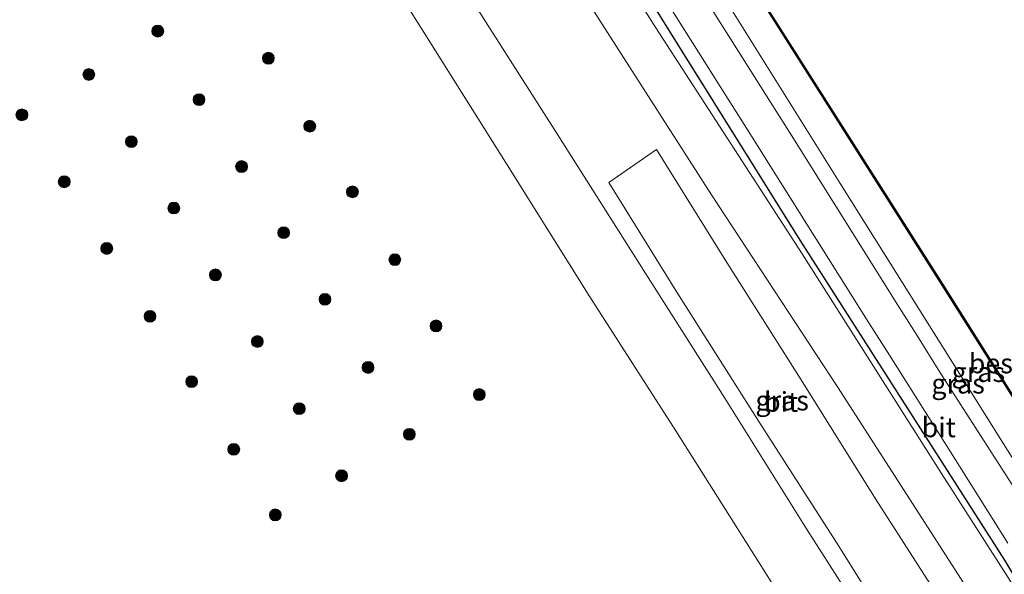
# Model space of a CAD drawing. Units: metres. Extents: x 179991 to 190009, y 512498 to 518750.
# Drawn here: x 184023 to 184147, y 517075 to 517145 of the extents above; entities that cross this region are included whole.
import ezdxf
from ezdxf.enums import TextEntityAlignment as Align

# ---------------------------------------------------------------- set-up
doc = ezdxf.new("R2010")
doc.units = ezdxf.units.M
doc.layers.get('0').update_dxf_attribs({"lineweight": 25})
for name, color, linetype, lineweight in [('B-ME-GR-BOMENRIJ-L-B1', 10, 'Continuous', 25), ('B-ME-GR-BOOM-S-B1', 93, 'Continuous', 18), ('B-ME-GW-KRUINLIJN-L-B1', 93, 'Continuous', 18), ('B-ME-GW-TEENLIJN-L-B1', 93, 'Continuous', 18), ('B-ME-IE-GRASLAND-GV-B6', 93, 'Continuous', 18), ('B-ME-OB-BESCHOEIING-GV-B6', 10, 'Continuous', 25), ('B-ME-OB-WATERLIJN-L-B1', 133, 'OB-WATERLIJN', 18), ('B-ME-OG-WATER-GV-B6', 153, 'Continuous', 18), ('B-ME-VH-VERH_SOORT-BITUMEN-GV-B6', 8, 'IE-TERREINAFSCHEIDING-NATUURLIJK-HOUTWAL', 18)]:
    doc.layers.add(name, color=color, linetype=linetype, lineweight=lineweight)
doc.styles.add('NLCS-ISO', font='NLCS-ISO.TTF')
doc.linetypes.add('IE-TERREINAFSCHEIDING-NATUURLIJK-HOUTWAL', pattern='A,7,-1.5,[67,NLCS.SHX,S=0.75,R=45,X=0,Y=0],-1.5,7,-1.5,[70,NLCS.SHX,S=0.75,R=0,X=0,Y=0],-1.5', length=20)
doc.linetypes.add('OB-WATERLIJN', pattern='A,10,[32,NLCS.SHX,S=2,R=0,X=0,Y=0],-12', length=22)

# ---------------------------------------------------------------- blocks, each defined once
blk = doc.blocks.new('boom')
blk.add_hatch(color=256).paths.add_polyline_path([(-0.75, 0, 1), (0.75, 0, 1)])
blk.add_circle((0, 0), 0.75)

msp = doc.modelspace()

# ---------------------------------------------------------------- linework, layer by layer
at = {"layer": 'B-ME-GR-BOMENRIJ-L-B1'}
msp.add_polyline3d([(184150.7, 517070.59, -2.15), (184147.23, 517076.36, -2.26), (184121.34, 517116.88, -2.37), (184099.35, 517152.19, -2.37), (184073.61, 517192.29, -2.42), (184047.82, 517232.81, -2.47), (184027.5, 517266.14, -2.44)], dxfattribs=at)
at = {"layer": 'B-ME-GW-KRUINLIJN-L-B1'}
for points in [[(184147.57, 517090.29, -2.63), (184126.49, 517123.93, -2.58), (184104.16, 517159.72, -2.59), (184080.69, 517196.68, -2.67), (184057.97, 517232.96, -2.68), (184034.12, 517270.27, -2.7)], [(184151.6, 517059.08, -1.02), (184145.51, 517068.05, -1.06), (184126.06, 517098.31, -1.1), (184110.12, 517122.6, -1.18), (184090.06, 517153.98, -1.32), (184068.99, 517187.12, -1.41), (184051.02, 517215.31, -1.5), (184037.06, 517238.1, -1.71), (184022.74, 517263.16, -1.79)]]:
    msp.add_polyline3d(points, dxfattribs=at)
at = {"layer": 'B-ME-GW-TEENLIJN-L-B1'}
msp.add_polyline3d([(184025.18, 517264.69, -2.38), (184047.09, 517231.65, -2.42), (184066.52, 517202.15, -2.4), (184083.11, 517175.3, -2.4), (184103.1, 517143.75, -2.39), (184121.6, 517115.15, -2.32), (184139.23, 517087.33, -2.21), (184152.56, 517066.48, -2.18), (184155.34, 517061.86, -2.18), (184151.6, 517059.08, -1.02)], dxfattribs=at)
at = {"layer": 'B-ME-IE-GRASLAND-GV-B6'}
for points in [[(184234.71, 516953.16, -2.37), (184215.33, 516983.02, -2.42), (184193.92, 517016.61, -2.46), (184181.17, 517036.9, -2.6), (184176.69, 517043.93, -2.33), (184170.65, 517053.55, -2), (184163.14, 517065.67, -1.83), (184147.57, 517090.29, -2.63), (184126.49, 517123.93, -2.58), (184104.16, 517159.72, -2.59), (184080.69, 517196.68, -2.67), (184057.97, 517232.96, -2.68), (184034.12, 517270.27, -2.7), (184037.06, 517272.1, -4.26), (184052.06, 517248.61, -4.26), (184071.01, 517218.57, -4.26), (184092.57, 517184.34, -4.26), (184115.04, 517149.45, -4.26), (184139.3, 517111.18, -4.26), (184161.01, 517076.75, -4.26), (184185.08, 517038.58, -4.26), (184210.55, 516998.33, -4.26), (184221.79, 516980.42, -4.26), (184237.57, 516955.78, -4.26)], [(184025.18, 517264.69, -2.38), (184047.09, 517231.65, -2.42), (184066.52, 517202.15, -2.4), (184083.11, 517175.3, -2.4), (184103.1, 517143.75, -2.39), (184121.6, 517115.15, -2.32), (184139.23, 517087.33, -2.21), (184152.56, 517066.48, -2.18), (184155.34, 517061.86, -2.18), (184151.6, 517059.08, -1.02), (184145.51, 517068.05, -1.06), (184126.06, 517098.31, -1.1), (184110.12, 517122.6, -1.18), (184090.06, 517153.98, -1.32), (184068.99, 517187.12, -1.41), (184051.02, 517215.31, -1.5), (184037.06, 517238.1, -1.71), (184022.74, 517263.16, -1.79), (184025.18, 517264.69, -2.38)], [(184152.56, 517066.48, -2.18), (184139.23, 517087.33, -2.21), (184121.6, 517115.15, -2.32), (184103.1, 517143.75, -2.39), (184083.11, 517175.3, -2.4)], [(184226.5, 516962.45, -2.23), (184207.16, 516992.75, -2.21), (184194.89, 517011.96, -2.22), (184192.05, 517016.5, -2.25), (184189.71, 517020.1, -2.26), (184187.12, 517024.17, -2.31), (184183.24, 517030.34, -2.35), (184179.97, 517035.36, -2.33), (184176.38, 517041.18, -2.2), (184172.01, 517048.23, -1.95), (184166.82, 517056.36, -1.68), (184162.71, 517062.84, -1.6), (184160.46, 517066.49, -1.62), (184157.45, 517071.21, -1.78), (184154.67, 517075.66, -1.95), (184150.38, 517082.43, -2.23), (184144.23, 517092.02, -2.43), (184139, 517100.18, -2.46), (184136.16, 517104.71, -2.48), (184133.68, 517108.63, -2.48), (184120.22, 517130.19, -2.51), (184096.88, 517167.16, -2.51)], [(184062.79, 517160.61, -1.45), (184073.38, 517143.79, -1.38), (184084.29, 517126.38, -1.32), (184094.74, 517109.7, -1.26), (184105.62, 517092.73, -1.15), (184116.14, 517076.04, -1.09), (184126.57, 517059.56, -0.99), (184132.82, 517063.65, -0.81), (184122.16, 517080.35, -0.89), (184111.8, 517096.89, -0.97), (184101.82, 517112.61, -1.05), (184090.51, 517130.44, -1.14), (184079.97, 517146.99, -1.22)], [(184096.65, 517159.47, -2.44), (184115.26, 517129.9, -2.39), (184130.03, 517106.41, -2.14)], [(184104.16, 517159.72, -2.59), (184126.49, 517123.93, -2.58), (184147.57, 517090.29, -2.63)], [(184090.06, 517153.98, -1.32), (184110.12, 517122.6, -1.18), (184126.06, 517098.31, -1.1), (184145.51, 517068.05, -1.06), (184151.6, 517059.08, -1.02)], [(184105.74, 517110.3, -1.1), (184116.13, 517093.9, -1.01), (184126.24, 517078.14, -0.92), (184134.57, 517064.78, -0.88), (184140.98, 517068.36, -1.07), (184130.87, 517084.12, -1.08), (184121.45, 517099.19, -1.16), (184112.08, 517114.04, -1.22), (184103.19, 517128.35, -1.31), (184097.13, 517124.18, -1.19), (184105.74, 517110.3, -1.1)], [(184130.03, 517106.41, -2.14), (184132.63, 517102.33, -2.25), (184140.34, 517090.1, -2.33), (184147.62, 517078.52, -2)]]:
    msp.add_polyline3d(points, dxfattribs=at)
at = {"layer": 'B-ME-OB-BESCHOEIING-GV-B6'}
msp.add_polyline3d([(184237.57, 516955.78, -4.26), (184221.79, 516980.42, -4.26), (184210.55, 516998.33, -4.26), (184185.08, 517038.58, -4.26), (184161.01, 517076.75, -4.26), (184139.3, 517111.18, -4.26), (184115.04, 517149.45, -4.26), (184092.57, 517184.34, -4.26), (184071.01, 517218.57, -4.26), (184052.06, 517248.61, -4.26), (184037.06, 517272.1, -4.26), (184037.15, 517272.16, -4.45), (184052.14, 517248.66, -4.45), (184071.09, 517218.63, -4.45), (184092.66, 517184.39, -4.45), (184115.12, 517149.51, -4.45), (184139.39, 517111.24, -4.45), (184161.09, 517076.8, -4.45), (184185.16, 517038.63, -4.45), (184210.63, 516998.38, -4.45), (184221.88, 516980.48, -4.45), (184237.65, 516955.84, -4.45)], dxfattribs=at)
at = {"layer": 'B-ME-OB-WATERLIJN-L-B1'}
msp.add_polyline3d([(184253.71, 516930.37, -4.45), (184237.65, 516955.84, -4.45), (184221.88, 516980.48, -4.45), (184210.63, 516998.38, -4.45), (184185.16, 517038.63, -4.45), (184161.09, 517076.8, -4.45), (184139.39, 517111.24, -4.45), (184115.12, 517149.51, -4.45), (184092.66, 517184.39, -4.45), (184071.09, 517218.63, -4.45), (184052.14, 517248.66, -4.45), (184037.15, 517272.16, -4.45)], dxfattribs=at)
at = {"layer": 'B-ME-OG-WATER-GV-B6'}
msp.add_polyline3d([(184237.65, 516955.84, -4.45), (184221.88, 516980.48, -4.45), (184210.63, 516998.38, -4.45), (184185.16, 517038.63, -4.45), (184161.09, 517076.8, -4.45), (184139.39, 517111.24, -4.45), (184115.12, 517149.51, -4.45)], dxfattribs=at)
at = {"layer": 'B-ME-VH-VERH_SOORT-BITUMEN-GV-B6'}
for points in [[(184096.88, 517167.16, -2.51), (184120.22, 517130.19, -2.51), (184133.68, 517108.63, -2.48)], [(184079.97, 517146.99, -1.22), (184090.51, 517130.44, -1.14), (184101.82, 517112.61, -1.05), (184111.8, 517096.89, -0.97), (184122.16, 517080.35, -0.89), (184132.82, 517063.65, -0.81), (184126.57, 517059.56, -0.99), (184116.14, 517076.04, -1.09), (184105.62, 517092.73, -1.15), (184094.74, 517109.7, -1.26), (184084.29, 517126.38, -1.32), (184073.38, 517143.79, -1.38), (184062.79, 517160.61, -1.45)], [(184147.62, 517078.52, -2), (184140.34, 517090.1, -2.33), (184132.63, 517102.33, -2.25), (184130.03, 517106.41, -2.14), (184115.26, 517129.9, -2.39), (184096.65, 517159.47, -2.44)], [(184140.98, 517068.36, -1.07), (184134.57, 517064.78, -0.88), (184126.24, 517078.14, -0.92), (184116.13, 517093.9, -1.01), (184105.74, 517110.3, -1.1), (184097.13, 517124.18, -1.19), (184103.19, 517128.35, -1.31), (184112.08, 517114.04, -1.22), (184121.45, 517099.19, -1.16), (184130.87, 517084.12, -1.08), (184140.98, 517068.36, -1.07)], [(184133.68, 517108.63, -2.48), (184136.16, 517104.71, -2.48), (184139, 517100.18, -2.46), (184144.23, 517092.02, -2.43), (184150.38, 517082.43, -2.23), (184154.67, 517075.66, -1.95), (184157.45, 517071.21, -1.78), (184160.46, 517066.49, -1.62), (184162.71, 517062.84, -1.6), (184166.82, 517056.36, -1.68), (184172.01, 517048.23, -1.95), (184176.38, 517041.18, -2.2), (184179.97, 517035.36, -2.33), (184183.24, 517030.34, -2.35), (184187.12, 517024.17, -2.31), (184189.71, 517020.1, -2.26), (184192.05, 517016.5, -2.25), (184194.89, 517011.96, -2.22), (184207.16, 516992.75, -2.21), (184226.5, 516962.45, -2.23)]]:
    msp.add_polyline3d(points, dxfattribs=at)

# ---------------------------------------------------------------- block references
at = {"layer": 'B-ME-GR-BOOM-S-B1', "rotation": 90}
for p in [(184040.1, 517143.32, -2.26), (184054.09, 517139.89, -2.03), (184031.38, 517137.83, -2.42), (184045.32, 517134.65, -2.22), (184022.92, 517132.73, -2.57), (184059.32, 517131.29, -2.12), (184036.76, 517129.33, -2.42), (184050.7, 517126.18, -2.19), (184028.27, 517124.26, -2.65), (184064.72, 517122.98, -2.06), (184042.13, 517120.93, -2.43), (184056.02, 517117.81, -2.22), (184033.65, 517115.82, -2.64), (184070.08, 517114.4, -1.89), (184047.39, 517112.47, -2.38), (184061.24, 517109.38, -2.1), (184039.12, 517107.23, -2.56), (184075.29, 517106.02, -1.91), (184052.7, 517104.04, -2.41), (184066.69, 517100.76, -2.07), (184044.38, 517098.96, -2.47), (184080.76, 517097.33, -1.89), (184057.99, 517095.54, -2.36), (184071.92, 517092.3, -2.02), (184049.71, 517090.4, -2.45), (184063.34, 517087.05, -2.19), (184054.96, 517082.1, -2.25)]:
    msp.add_blockref('boom', p, dxfattribs=at)

# ---------------------------------------------------------------- texts
at = {"layer": 'B-ME-IE-GRASLAND-GV-B6', "ltscale": 0.2, "style": 'NLCS-ISO'}
for p in [(184143.87, 517100.17), (184141.31, 517098.71), (184119.06, 517096.57)]:
    msp.add_text('gras', height=2.5, dxfattribs=at).set_placement(p, align=Align.MIDDLE_CENTER)
at = {"layer": 'B-ME-OB-BESCHOEIING-GV-B6', "ltscale": 0.2, "style": 'NLCS-ISO'}
msp.add_text('bes', height=2.5, dxfattribs=at).set_placement((184145.45, 517101.27), align=Align.MIDDLE_CENTER)
at = {"layer": 'B-ME-VH-VERH_SOORT-BITUMEN-GV-B6', "ltscale": 0.2, "style": 'NLCS-ISO'}
for p in [(184118.93, 517096.4), (184138.87, 517093.18)]:
    msp.add_text('bit', height=2.5, dxfattribs=at).set_placement(p, align=Align.MIDDLE_CENTER)

doc.saveas('drawing.dxf')
